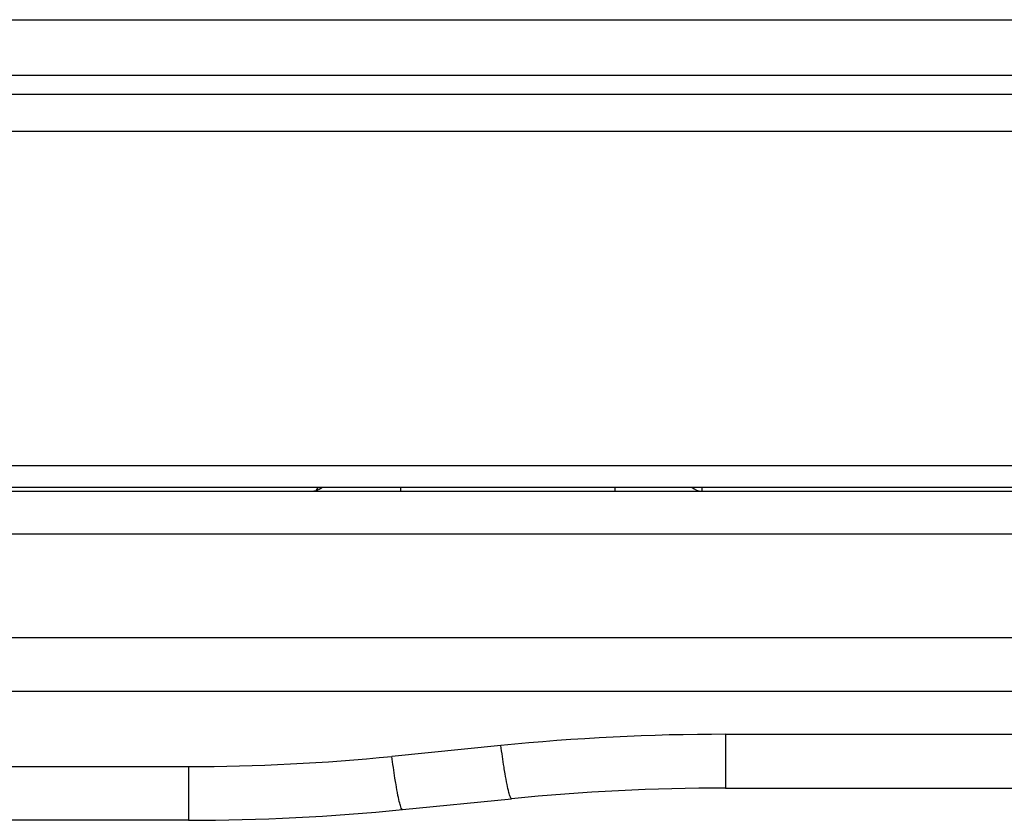
# Model space of a CAD drawing. Extents: x -831 to 2788, y -393 to 2102.
# Drawn here: x 523 to 569, y 792 to 829 of the extents above; entities that cross this region are included whole.
import ezdxf

# ---------------------------------------------------------------- set-up
doc = ezdxf.new("R2010")
doc.units = 0
doc.header["$LTSCALE"] = 115.6375
doc.layers.get('0').update_dxf_attribs({"linetype": 'CONTINUOUS'})

msp = doc.modelspace()

# ---------------------------------------------------------------- linework, layer by layer
at = {"color": 7, "linetype": 'Continuous'}
for p, q in [((290.594, 829.254), (751.046, 829.254)), ((751.046, 826.656), (290.594, 826.656)), ((289.728, 825.79), (942.41, 825.79)), ((942.41, 824.058), (289.728, 824.058)), ((213.319, 808.522), (1005.319, 808.522)), ((214.319, 807.522), (1004.319, 807.522)), ((220.307, 807.322), (959.991, 807.322)), ((540.863, 807.522), (540.863, 807.322)), ((550.862, 807.322), (550.862, 807.522)), ((698.926, 805.322), (245.372, 805.322)), ((248.144, 800.522), (696.155, 800.522)), ((236.885, 798.022), (707.413, 798.022)), ((555.987, 796.022), (691.227, 796.022)), ((555.987, 796.022), (555.987, 793.522)), ((545.539, 795.501), (540.465, 794.994)), ((465.987, 794.522), (531.012, 794.522)), ((531.012, 794.522), (531.012, 793.192)), ((555.987, 793.522), (702.485, 793.522)), ((531.012, 793.192), (531.012, 792.022)), ((540.962, 792.519), (546.036, 793.026)), ((531.012, 792.022), (465.987, 792.022))]:
    msp.add_line(p, q, dxfattribs=at)
for centre, radius, start, end in [((555.99, 690.957), 105.065, 90.00183, 95.70887), ((531.008, 889.596), 95.073, 270.00215, 275.70834), ((555.987, 693.522), 100, 90, 95.71059), ((531.012, 892.022), 100, 270, 275.71059)]:
    msp.add_arc(centre, radius, start, end, dxfattribs=at)
for points, knots in [([(536.926, 807.346), (536.91, 807.338), (536.88, 807.322), (536.843, 807.325), (536.83, 807.334)], [0, 0, 0, 0, 0.519791, 1, 1, 1, 1]), ([(554.883, 807.515), (554.885, 807.467), (554.904, 807.426), (554.88, 807.322), (554.897, 807.322)], [0, 0, 0, 0, 0.743986, 1, 1, 1, 1]), ([(545.734, 794.19), (545.717, 794.289), (545.646, 794.725), (545.584, 795.163), (545.539, 795.501)], [0, 0, 0, 0, 0.227386, 1, 1, 1, 1]), ([(540.659, 793.683), (540.643, 793.78), (540.572, 794.216), (540.51, 794.653), (540.464, 794.994)], [0, 0, 0, 0, 0.222727, 1, 1, 1, 1]), ([(546.036, 793.026), (546.007, 793.023), (545.957, 793.161), (545.895, 793.348), (545.814, 793.734), (545.762, 794.02), (545.734, 794.19)], [0, 0, 0, 0, 0.073989, 0.263891, 0.574213, 1, 1, 1, 1]), ([(540.962, 792.519), (540.931, 792.516), (540.881, 792.656), (540.819, 792.846), (540.739, 793.231), (540.687, 793.515), (540.659, 793.683)], [0, 0, 0, 0, 0.076097, 0.269155, 0.579904, 1, 1, 1, 1])]:
    msp.add_open_spline(points, degree=3, knots=knots, dxfattribs=at)
for points in [[(536.926, 807.346), (536.988, 807.375), (537.019, 807.453), (537.033, 807.52)], [(537.243, 807.493), (537.148, 807.425), (537.039, 807.373), (536.926, 807.346)], [(554.417, 807.512), (554.55, 807.402), (554.725, 807.323), (554.897, 807.322)]]:
    msp.add_open_spline(points, degree=3, dxfattribs=at)

doc.saveas('drawing.dxf')
